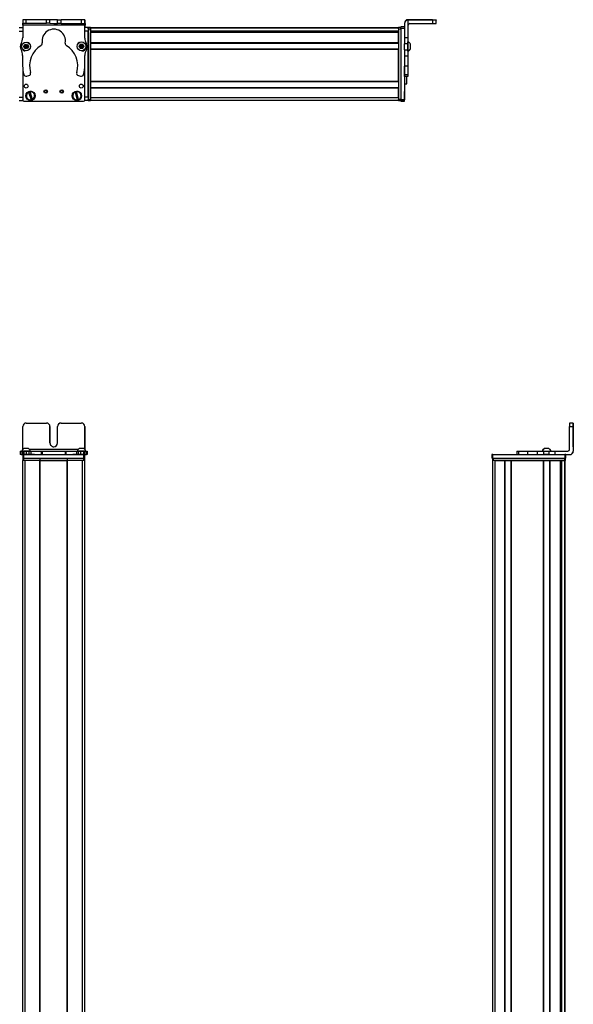
# Model space of a CAD drawing. Extents: x -332 to 1558, y -1308 to 2065.
# Drawn here: x 1085 to 1558, y 1219 to 2060 of the extents above; entities that cross this region are included whole.
import ezdxf

# ---------------------------------------------------------------- set-up
doc = ezdxf.new("R2010")
doc.units = 0
doc.layers.get('0').update_dxf_attribs({"linetype": 'CONTINUOUS'})

msp = doc.modelspace()

# ---------------------------------------------------------------- linework, layer by layer
at = {"color": 7, "ltscale": 0.075}
for p, q in [((1084.99, 2053.76), (1087.99, 2053.76)), ((1088.07, 2060.39), (1088.07, 2057.39)), ((1091.07, 2060.38), (1088.07, 2060.39)), ((1088.07, 2057.39), (1091.07, 2057.38)), ((1091.07, 2057.38), (1091.07, 2060.38)), ((1108.32, 2057.35), (1108.32, 2060.35)), ((1111.32, 2057.34), (1108.32, 2057.35)), ((1111.32, 2057.34), (1111.32, 2060.34)), ((1117.82, 2060.32), (1120.82, 2060.32)), ((1117.82, 2057.32), (1117.82, 2060.32)), ((1120.82, 2057.32), (1117.82, 2057.32)), ((1120.82, 2057.32), (1120.82, 2060.32)), ((1141.07, 2060.27), (1138.07, 2060.28)), ((1138.07, 2060.28), (1138.07, 2057.28)), ((1138.07, 2057.28), (1141.07, 2057.27)), ((1141.07, 2057.27), (1141.07, 2060.27)), ((1144, 2053.76), (1144, 2050.76)), ((1414, 2054.26), (1411, 2054.26)), ((1411, 2053.27), (1414, 2053.27)), ((1438, 2060.13), (1438, 2057.13)), ((1441, 2057.15), (1441, 2060.15)), ((1084.99, 2050.76), (1087.99, 2050.76)), ((1417, 2044.84), (1414, 2044.84)), ((1417, 2039.77), (1414, 2039.77)), ((1414, 2034.72), (1417, 2034.72)), ((1414, 2029.58), (1417, 2029.58)), ((1417, 2020.68), (1414, 2020.68)), ((1417, 2013.42), (1414, 2013.42)), ((1417, 2011.99), (1414, 2011.99)), ((1084.99, 1994.36), (1087.99, 1994.36)), ((1144, 1994.36), (1141, 1994.36)), ((1144, 1994.36), (1144, 1991.36)), ((1084.99, 1991.36), (1087.99, 1991.36)), ((1144, 1991.36), (1141, 1991.36)), ((1414, 1991.87), (1411, 1991.87)), ((1411, 1990.86), (1414, 1990.86)), ((1414, 1990.75), (1411, 1990.75)), ((1414, 1990.75), (1411, 1990.75)), ((1558.04, 1715.89), (1555.04, 1715.89)), ((1555.04, 1712.89), (1558.04, 1712.89)), ((1085.91, 1691.89), (1085.91, 1688.89)), ((1086.59, 1688.89), (1086.59, 1691.89)), ((1087.96, 1691.89), (1087.96, 1688.89)), ((1088.96, 1691.89), (1088.96, 1688.89)), ((1091.4, 1688.89), (1091.4, 1691.89)), ((1093.34, 1691.89), (1093.34, 1688.89)), ((1094.83, 1691.89), (1094.83, 1688.89)), ((1103.73, 1691.89), (1103.73, 1688.89)), ((1104.69, 1691.89), (1104.69, 1688.89)), ((1124.32, 1691.89), (1124.32, 1688.89)), ((1125.27, 1688.89), (1125.27, 1691.89)), ((1134.07, 1691.89), (1134.07, 1688.89)), ((1135.55, 1688.89), (1135.55, 1691.89)), ((1137.48, 1691.89), (1137.48, 1688.89)), ((1139.92, 1691.89), (1139.92, 1688.89)), ((1141.02, 1691.89), (1141.02, 1688.89)), ((1141.03, 1688.89), (1141.03, 1691.89)), ((1142.39, 1691.89), (1142.39, 1688.89)), ((1143.08, 1691.89), (1143.08, 1688.89)), ((1509.88, 1691.89), (1509.88, 1688.89)), ((1511.32, 1691.89), (1511.32, 1688.89)), ((1519.39, 1688.89), (1519.39, 1691.89)), ((1527.56, 1688.89), (1527.56, 1691.89)), ((1532.62, 1691.89), (1532.62, 1688.89)), ((1537.68, 1688.89), (1537.68, 1691.89)), ((1542.55, 1688.89), (1542.55, 1691.89)), ((1088, 1688.89), (1088, 1685.89)), ((1089, 1685.89), (1089, 1688.89)), ((1140, 1688.89), (1140, 1685.89)), ((1141, 1685.89), (1141, 1688.89)), ((1488.5, 1688.89), (1488.5, 1685.89)), ((1489.5, 1685.89), (1489.5, 1688.89)), ((1550.9, 1688.89), (1550.9, 1685.89)), ((1551.9, 1685.89), (1551.9, 1688.89))]:
    msp.add_line(p, q, dxfattribs=at)
at = {"color": 7, "ltscale": 0.382401}
msp.add_line((1088.02, 2060.39), (1087.99, 2045.09), dxfattribs=at)
at = {"color": 7, "ltscale": 0.015662}
msp.add_line((1087.99, 2053.13), (1087.99, 2053.76), dxfattribs=at)
at = {"color": 7, "ltscale": 0.062817}
msp.add_line((1088, 2053.13), (1088, 2050.62), dxfattribs=at)
at = {"color": 7, "ltscale": 0.0823}
msp.add_line((1088, 2052.76), (1088, 2049.47), dxfattribs=at)
at = {"color": 7, "ltscale": 0.001328}
msp.add_line((1088.02, 2060.39), (1088.07, 2060.39), dxfattribs=at)
at = {"color": 7, "ltscale": 0.0375}
for p, q in [((1088.06, 2055.89), (1088.07, 2057.39)), ((1141.07, 2055.77), (1141.07, 2057.27))]:
    msp.add_line(p, q, dxfattribs=at)
at = {"color": 7}
for p, q in [((1141.07, 2055.77), (1088.06, 2055.89)), ((1144, 2052.76), (1144, 1992.36)), ((1409, 2053.56), (1146, 2053.56)), ((1409, 2053.18), (1146, 2053.18)), ((1146, 2052.76), (1146, 1992.36)), ((1409, 2052.76), (1409, 1992.36)), ((1411, 2053.27), (1411, 1991.87)), ((1438, 2060.45), (1417, 2060.45)), ((1438, 2060.13), (1417, 2060.13)), ((1144, 1994.36), (1144, 2050.76)), ((1409, 2050.71), (1146, 2050.71)), ((1396, 2050.48), (1146, 2050.48)), ((1409, 2049.81), (1146, 2049.81)), ((1409, 2049.51), (1146, 2049.51)), ((1409, 2040.55), (1146, 2040.55)), ((1409, 2040.25), (1146, 2040.25)), ((1409, 2035.15), (1146, 2035.15)), ((1409, 2034.85), (1146, 2034.85)), ((1146, 2007.61), (1146, 2034.85)), ((1409, 2007.61), (1409, 2034.85)), ((1414, 2029.58), (1414, 1991.87)), ((1088, 2019.39), (1088, 1992.36)), ((1088, 2019.34), (1088, 1991.73)), ((1141, 1991.73), (1141, 2020.23)), ((1409, 2007.61), (1146, 2007.61)), ((1409, 2007.31), (1146, 2007.31)), ((1409, 2002.21), (1146, 2002.21)), ((1409, 2001.91), (1146, 2001.91)), ((1409, 1993.56), (1146, 1993.56)), ((1089, 1990.73), (1140, 1990.73)), ((1409, 1991.56), (1146, 1991.56)), ((1558.04, 1712.89), (1558.04, 1691.89)), ((1558.15, 1712.89), (1558.15, 1691.89)), ((1135.36, 1693.39), (1093.8, 1693.39)), ((1087.99, -928.11), (1087.99, 1683.89)), ((1089, 1688.89), (1140, 1688.89)), ((1089, 1685.89), (1140, 1685.89)), ((1089.99, -928.11), (1089.99, 1683.89)), ((1102.69, -928.11), (1102.69, 1683.89)), ((1102.99, -928.11), (1102.99, 1683.89)), ((1102.99, 1683.89), (1126, 1683.89)), ((1126, 1683.89), (1102.99, 1683.89)), ((1126, -928.11), (1126, 1683.89)), ((1126.3, -928.11), (1126.3, 1683.89)), ((1139, -928.11), (1139, 1683.89)), ((1141, -928.11), (1141, 1683.89)), ((1489.32, -666.03), (1489.32, 1683.89)), ((1489.5, 1688.89), (1550.9, 1688.89)), ((1489.5, 1685.89), (1550.9, 1685.89)), ((1490.12, 1685.89), (1550.52, 1685.89)), ((1550.52, 1683.89), (1490.12, 1683.89)), ((1491.32, -664.22), (1491.32, 1683.89)), ((1499.67, -664.11), (1499.67, 1683.89)), ((1499.97, -664.11), (1499.97, 1683.89)), ((1505.07, -664.11), (1505.07, 1683.89)), ((1505.37, -664.11), (1505.37, 1683.89)), ((1505.37, 1683.89), (1532.61, 1683.89)), ((1532.61, -664.11), (1532.61, 1683.89)), ((1532.91, -664.11), (1532.91, 1683.89)), ((1538.01, -664.11), (1538.01, 1683.89)), ((1538.31, -664.11), (1538.31, 1683.89)), ((1547.27, -664.11), (1547.27, 1683.89)), ((1547.57, -664.11), (1547.57, 1683.89)), ((1548.47, -664.11), (1548.47, 1683.89)), ((1550.94, -665.34), (1550.94, 1683.89)), ((1551.32, -666.03), (1551.32, 1683.89)), ((1548.25, -664.11), (1548.25, 1668.89))]:
    msp.add_line(p, q, dxfattribs=at)
at = {"color": 7, "ltscale": 0.001447}
msp.add_line((1088.2, 2060.45), (1088.2, 2060.39), dxfattribs=at)
at = {"color": 7, "ltscale": 0.395454}
msp.add_line((1104.01, 2060.35), (1088.2, 2060.45), dxfattribs=at)
at = {"color": 7, "ltscale": 0.431309}
for p, q in [((1108.32, 2060.35), (1091.07, 2060.38)), ((1091.07, 2057.38), (1108.32, 2057.35))]:
    msp.add_line(p, q, dxfattribs=at)
at = {"color": 7, "ltscale": 0.074997}
msp.add_line((1111.32, 2060.34), (1108.32, 2060.35), dxfattribs=at)
at = {"color": 7, "ltscale": 0.08125}
for p, q in [((1114.57, 2060.33), (1111.32, 2060.34)), ((1111.32, 2057.34), (1114.57, 2057.33)), ((1117.82, 2060.32), (1114.57, 2060.33)), ((1114.57, 2057.33), (1117.82, 2057.32))]:
    msp.add_line(p, q, dxfattribs=at)
at = {"color": 7, "ltscale": 0.431193}
msp.add_line((1138.07, 2060.28), (1120.82, 2060.32), dxfattribs=at)
at = {"color": 7, "ltscale": 0.431248}
msp.add_line((1120.82, 2057.32), (1138.07, 2057.28), dxfattribs=at)
at = {"color": 7, "ltscale": 0.274771}
for p, q in [((1141.05, 2044.78), (1141.07, 2055.77)), ((1542.55, 1691.89), (1553.54, 1691.89))]:
    msp.add_line(p, q, dxfattribs=at)
at = {"color": 7, "ltscale": 0.073352}
msp.add_line((1144, 2053.76), (1141.06, 2053.76), dxfattribs=at)
at = {"color": 7, "ltscale": 0.003131}
msp.add_line((1141.2, 2060.13), (1141.07, 2060.13), dxfattribs=at)
at = {"color": 7, "ltscale": 0.004074}
msp.add_line((1141.07, 2057.13), (1141.23, 2057.13), dxfattribs=at)
at = {"color": 7, "ltscale": 0.001331}
msp.add_line((1141.25, 2060.13), (1141.2, 2060.13), dxfattribs=at)
at = {"color": 7, "ltscale": 0.084297}
msp.add_line((1141.23, 2057.13), (1141.21, 2053.76), dxfattribs=at)
at = {"color": 7, "ltscale": 0.075001}
msp.add_line((1141.23, 2057.13), (1141.25, 2060.13), dxfattribs=at)
at = {"color": 7, "ltscale": 0.025}
for p, q in [((1144, 2052.76), (1144, 2053.76)), ((1146, 2052.76), (1146, 2053.76)), ((1409, 2052.76), (1409, 2053.76)), ((1144, 1991.36), (1144, 1992.36)), ((1146, 1991.36), (1146, 1992.36)), ((1409, 1991.36), (1409, 1992.36)), ((1089, 1688.89), (1088, 1688.89)), ((1089, 1685.89), (1088, 1685.89)), ((1089, 1683.89), (1088, 1683.89)), ((1141, 1688.89), (1140, 1688.89)), ((1141, 1685.89), (1140, 1685.89)), ((1141, 1683.89), (1140, 1683.89)), ((1489.5, 1688.89), (1488.5, 1688.89)), ((1489.5, 1685.89), (1488.5, 1685.89)), ((1489.12, 1685.89), (1490.12, 1685.89)), ((1490.12, 1683.89), (1489.12, 1683.89)), ((1550.52, 1685.89), (1551.52, 1685.89)), ((1551.52, 1683.89), (1550.52, 1683.89)), ((1551.9, 1688.89), (1550.9, 1688.89)), ((1551.9, 1685.89), (1550.9, 1685.89))]:
    msp.add_line(p, q, dxfattribs=at)
at = {"color": 7, "ltscale": 0.05}
for p, q in [((1146, 2053.76), (1144, 2053.76)), ((1144, 2052.76), (1146, 2052.76)), ((1411, 2053.76), (1409, 2053.76)), ((1409, 2052.76), (1411, 2052.76)), ((1414, 2005.74), (1416, 2005.74)), ((1146, 1993.56), (1146, 1991.56)), ((1146, 1992.36), (1144, 1992.36)), ((1144, 1991.36), (1146, 1991.36)), ((1411, 1992.36), (1409, 1992.36)), ((1409, 1991.36), (1411, 1991.36)), ((1088, 1685.89), (1088, 1683.89)), ((1089, 1683.89), (1089, 1685.89)), ((1102.69, 1685.89), (1102.69, 1683.89)), ((1102.99, 1683.89), (1102.99, 1685.89)), ((1126, 1685.89), (1126, 1683.89)), ((1126.3, 1683.89), (1126.3, 1685.89)), ((1140, 1685.89), (1140, 1683.89)), ((1141, 1683.89), (1141, 1685.89)), ((1489.12, 1685.89), (1489.12, 1683.89)), ((1491.32, 1683.89), (1489.32, 1683.89)), ((1490.12, 1683.89), (1490.12, 1685.89)), ((1550.52, 1685.89), (1550.52, 1683.89)), ((1551.52, 1683.89), (1551.52, 1685.89))]:
    msp.add_line(p, q, dxfattribs=at)
at = {"color": 7, "ltscale": 0.007501}
for p, q in [((1146, 2053.56), (1146, 2053.26)), ((1146, 2007.61), (1146, 2007.31)), ((1102.99, 1683.89), (1102.69, 1683.89)), ((1126.3, 1683.89), (1126, 1683.89)), ((1505.37, 1683.89), (1505.07, 1683.89)), ((1538.31, 1683.89), (1538.01, 1683.89))]:
    msp.add_line(p, q, dxfattribs=at)
at = {"color": 7, "ltscale": 0.001941}
for p, q in [((1146, 2053.26), (1146, 2053.18)), ((1551.02, 1683.89), (1550.94, 1683.89))]:
    msp.add_line(p, q, dxfattribs=at)
at = {"color": 7, "ltscale": 0.061902}
for p, q in [((1146, 2050.71), (1146, 2053.18)), ((1548.47, 1683.89), (1550.94, 1683.89))]:
    msp.add_line(p, q, dxfattribs=at)
at = {"color": 7, "ltscale": 0.024945}
msp.add_line((1411, 2053.27), (1411, 2054.26), dxfattribs=at)
at = {"color": 7, "ltscale": 0.007892}
msp.add_line((1414, 2057.45), (1414, 2057.13), dxfattribs=at)
at = {"color": 7, "ltscale": 0.307397}
msp.add_line((1414, 2057.13), (1414, 2044.84), dxfattribs=at)
at = {"color": 7, "ltscale": 0.007886}
msp.add_line((1417, 2060.13), (1417, 2060.45), dxfattribs=at)
at = {"color": 7, "ltscale": 0.382391}
msp.add_line((1417, 2060.13), (1417, 2044.84), dxfattribs=at)
at = {"color": 7, "ltscale": 0.4875}
for p, q in [((1418.5, 2057.13), (1438, 2057.13)), ((1088.07, 1693.39), (1088.07, 1712.89)), ((1555.04, 1693.39), (1555.04, 1712.89))]:
    msp.add_line(p, q, dxfattribs=at)
at = {"color": 7, "ltscale": 0.35}
for p, q in [((1438, 2060.31), (1424, 2060.31)), ((1424, 2060.27), (1438, 2060.27)), ((1111.32, 1698.89), (1111.32, 1712.89)), ((1111.32, 1712.89), (1111.32, 1698.89)), ((1117.82, 1698.89), (1117.82, 1712.89)), ((1558.09, 1712.89), (1558.09, 1698.89)), ((1558.1, 1698.89), (1558.1, 1712.89))]:
    msp.add_line(p, q, dxfattribs=at)
at = {"color": 7, "ltscale": 0.000970459}
for p, q in [((1424, 2060.31), (1424, 2060.27)), ((1438, 2060.27), (1438, 2060.31))]:
    msp.add_line(p, q, dxfattribs=at)
at = {"color": 7, "ltscale": 0.002563}
msp.add_line((1441, 2060.43), (1441, 2060.33), dxfattribs=at)
at = {"color": 7, "ltscale": 0.001855}
msp.add_line((1441, 2060.25), (1441, 2060.33), dxfattribs=at)
at = {"color": 7, "ltscale": 0.00257}
msp.add_line((1441, 2060.25), (1441, 2060.15), dxfattribs=at)
at = {"color": 7, "ltscale": 0.073456}
msp.add_line((1144, 2050.76), (1141.06, 2050.76), dxfattribs=at)
at = {"color": 7, "ltscale": 0.005554}
msp.add_line((1146, 2050.71), (1146, 2050.48), dxfattribs=at)
at = {"color": 7, "ltscale": 0.016064}
msp.add_line((1146, 2050.45), (1146, 2049.81), dxfattribs=at)
at = {"color": 7, "ltscale": 0.007495}
msp.add_line((1146, 2049.81), (1146, 2049.51), dxfattribs=at)
at = {"color": 7, "ltscale": 0.223898}
for p, q in [((1146, 2040.55), (1146, 2049.51)), ((1409, 2040.55), (1409, 2049.51))]:
    msp.add_line(p, q, dxfattribs=at)
at = {"color": 7, "ltscale": 0.016895}
msp.add_line((1396, 2050.66), (1396, 2049.98), dxfattribs=at)
at = {"color": 7, "ltscale": 0.004285}
msp.add_line((1396, 2049.81), (1396, 2049.98), dxfattribs=at)
at = {"color": 7, "ltscale": 0.126608}
for p, q in [((1414, 2044.84), (1414, 2039.77)), ((1417, 2044.84), (1417, 2039.77))]:
    msp.add_line(p, q, dxfattribs=at)
at = {"color": 7, "ltscale": 0.036084}
for p, q in [((1089.91, 2038.57), (1089.54, 2037.18)), ((1089.54, 2037.18), (1090.57, 2036.16)), ((1089.91, 2038.57), (1090.93, 2037.56)), ((1090.57, 2036.16), (1090.93, 2037.56)), ((1090.93, 2037.56), (1091.3, 2038.96)), ((1092.33, 2037.94), (1090.93, 2037.56)), ((1091.96, 2036.55), (1090.93, 2037.56)), ((1138.24, 2039.09), (1136.98, 2038.38)), ((1138.24, 2039.09), (1138.22, 2037.64)), ((1139.48, 2038.35), (1138.22, 2037.64))]:
    msp.add_line(p, q, dxfattribs=at)
at = {"color": 7, "ltscale": 0.036085}
for p, q in [((1089.54, 2037.18), (1090.93, 2037.56)), ((1091.3, 2038.96), (1089.91, 2038.57)), ((1090.57, 2036.16), (1091.96, 2036.55)), ((1136.97, 2036.94), (1138.21, 2036.2)), ((1139.47, 2036.91), (1138.22, 2037.64))]:
    msp.add_line(p, q, dxfattribs=at)
at = {"color": 7, "ltscale": 0.036086}
for p, q in [((1092.33, 2037.94), (1091.3, 2038.96)), ((1138.22, 2037.64), (1136.97, 2036.94)), ((1138.21, 2036.2), (1139.47, 2036.91))]:
    msp.add_line(p, q, dxfattribs=at)
at = {"color": 7, "ltscale": 0.036082}
msp.add_line((1091.96, 2036.55), (1092.33, 2037.94), dxfattribs=at)
at = {"color": 7, "ltscale": 0.036087}
for p, q in [((1136.98, 2038.38), (1136.97, 2036.94)), ((1138.21, 2036.2), (1138.22, 2037.64))]:
    msp.add_line(p, q, dxfattribs=at)
at = {"color": 7, "ltscale": 0.036083}
for p, q in [((1136.98, 2038.38), (1138.22, 2037.64)), ((1139.48, 2038.35), (1138.24, 2039.09)), ((1139.47, 2036.91), (1139.48, 2038.35))]:
    msp.add_line(p, q, dxfattribs=at)
at = {"color": 7, "ltscale": 0.007498}
for p, q in [((1146, 2040.55), (1146, 2040.25)), ((1146, 2035.15), (1146, 2034.85)), ((1146, 2002.21), (1146, 2001.91)), ((1499.97, 1683.89), (1499.67, 1683.89)), ((1532.91, 1683.89), (1532.61, 1683.89)), ((1547.57, 1683.89), (1547.27, 1683.89)), ((1551.32, 1683.89), (1551.02, 1683.89))]:
    msp.add_line(p, q, dxfattribs=at)
at = {"color": 7, "ltscale": 0.127502}
for p, q in [((1146, 2035.15), (1146, 2040.25)), ((1146, 2002.21), (1146, 2007.31)), ((1499.97, 1683.89), (1505.07, 1683.89)), ((1532.91, 1683.89), (1538.01, 1683.89))]:
    msp.add_line(p, q, dxfattribs=at)
at = {"color": 7, "ltscale": 0.063303}
for p, q in [((1414, 2037.24), (1414, 2039.77)), ((1417, 2039.77), (1417, 2037.24))]:
    msp.add_line(p, q, dxfattribs=at)
at = {"color": 7, "ltscale": 0.063101}
for p, q in [((1414, 2034.72), (1414, 2037.24)), ((1417, 2037.24), (1417, 2034.72))]:
    msp.add_line(p, q, dxfattribs=at)
at = {"color": 7, "ltscale": 0.004251}
msp.add_line((1417, 2041.32), (1417, 2041.49), dxfattribs=at)
at = {"color": 7, "ltscale": 0.046521}
msp.add_line((1417, 2039.46), (1417, 2041.32), dxfattribs=at)
at = {"color": 7, "ltscale": 0.08952}
msp.add_line((1417, 2035.88), (1417, 2039.46), dxfattribs=at)
at = {"color": 7, "ltscale": 0.049698}
msp.add_line((1417, 2033.89), (1417, 2035.88), dxfattribs=at)
at = {"color": 7, "ltscale": 0.002167}
msp.add_line((1419.2, 2039.54), (1419.2, 2039.63), dxfattribs=at)
at = {"color": 7, "ltscale": 0.09458}
msp.add_line((1419.2, 2035.76), (1419.2, 2039.54), dxfattribs=at)
at = {"color": 7, "ltscale": 0.007788}
msp.add_line((1419.2, 2035.55), (1419.2, 2035.86), dxfattribs=at)
at = {"color": 7, "ltscale": 0.22251}
msp.add_line((1087.98, 2029.84), (1087.96, 2020.94), dxfattribs=at)
at = {"color": 7, "ltscale": 0.003497}
msp.add_line((1088, 2035.15), (1088, 2035.01), dxfattribs=at)
at = {"color": 7, "ltscale": 0.003442}
msp.add_line((1088, 2035.15), (1088, 2035.01), dxfattribs=at)
at = {"color": 7, "ltscale": 0.00293}
msp.add_line((1141, 2034.93), (1141, 2035.05), dxfattribs=at)
at = {"color": 7, "ltscale": 0.204422}
for p, q in [((1141.02, 2021.63), (1141.03, 2029.8)), ((1519.39, 1691.89), (1527.56, 1691.89)), ((1519.39, 1688.89), (1527.56, 1688.89))]:
    msp.add_line(p, q, dxfattribs=at)
at = {"color": 7, "ltscale": 0.001895}
msp.add_line((1141.03, 2035.08), (1141.03, 2035), dxfattribs=at)
at = {"color": 7, "ltscale": 0.128397}
for p, q in [((1414, 2034.72), (1414, 2029.58)), ((1417, 2034.72), (1417, 2029.58))]:
    msp.add_line(p, q, dxfattribs=at)
at = {"color": 7, "ltscale": 0.222504}
for p, q in [((1414, 2029.58), (1414, 2020.68)), ((1417, 2029.58), (1417, 2020.68))]:
    msp.add_line(p, q, dxfattribs=at)
at = {"color": 7, "ltscale": 0.01933}
msp.add_line((1417, 2033.68), (1417, 2034.46), dxfattribs=at)
at = {"color": 7, "ltscale": 0.005078}
for p, q in [((1414, 2020.48), (1414, 2020.68)), ((1417, 2020.68), (1417, 2020.48))]:
    msp.add_line(p, q, dxfattribs=at)
at = {"color": 7, "ltscale": 0.176422}
for p, q in [((1414, 2013.42), (1414, 2020.48)), ((1417, 2020.48), (1417, 2013.42))]:
    msp.add_line(p, q, dxfattribs=at)
at = {"color": 7, "ltscale": 0.05006}
msp.add_line((1091.4, 2012.29), (1093.34, 2012.8), dxfattribs=at)
at = {"color": 7, "ltscale": 0.050062}
msp.add_line((1135.55, 2012.71), (1137.48, 2012.19), dxfattribs=at)
at = {"color": 7, "ltscale": 0.03584}
for p, q in [((1414, 2011.99), (1414, 2013.42)), ((1417, 2013.42), (1417, 2011.99))]:
    msp.add_line(p, q, dxfattribs=at)
at = {"color": 7, "ltscale": 0.156079}
msp.add_line((1416, 2005.74), (1416, 2011.99), dxfattribs=at)
at = {"color": 7, "ltscale": 0.208743}
for p, q in [((1146, 1993.56), (1146, 2001.91)), ((1409, 1993.56), (1409, 2001.91)), ((1491.32, 1683.89), (1499.67, 1683.89))]:
    msp.add_line(p, q, dxfattribs=at)
at = {"color": 7, "ltscale": 0.005069}
for p, q in [((1093.1, 1998.58), (1093.04, 1998.77)), ((1134.03, 1999.14), (1134.08, 1998.94)), ((1095.17, 1991.75), (1095.11, 1991.94))]:
    msp.add_line(p, q, dxfattribs=at)
at = {"color": 7, "ltscale": 0.173282}
for p, q in [((1093.1, 1998.58), (1095.11, 1991.94)), ((1132.92, 1998.65), (1134.59, 1991.93)), ((1135.76, 1992.22), (1134.08, 1998.94))]:
    msp.add_line(p, q, dxfattribs=at)
at = {"color": 7, "ltscale": 0.00507}
for p, q in [((1094.19, 1999.12), (1094.25, 1998.93)), ((1096.26, 1992.29), (1096.31, 1992.1)), ((1134.64, 1991.73), (1134.59, 1991.93)), ((1135.76, 1992.22), (1135.81, 1992.02))]:
    msp.add_line(p, q, dxfattribs=at)
at = {"color": 7, "ltscale": 0.17328}
msp.add_line((1096.26, 1992.29), (1094.25, 1998.93), dxfattribs=at)
at = {"color": 7, "ltscale": 0.005073}
msp.add_line((1132.92, 1998.65), (1132.87, 1998.85), dxfattribs=at)
at = {"color": 7, "ltscale": 0.144189}
msp.add_line((1414, 1993.26), (1414, 1999.03), dxfattribs=at)
at = {"color": 7, "ltscale": 0.13197}
msp.add_line((1414, 1992.48), (1414, 1997.76), dxfattribs=at)
at = {"color": 7, "ltscale": 0.01264}
msp.add_line((1087.99, 1991.36), (1087.99, 1991.87), dxfattribs=at)
at = {"color": 7, "ltscale": 0.007864}
msp.add_line((1141, 1991.68), (1141, 1991.36), dxfattribs=at)
at = {"color": 7, "ltscale": 0.025055}
for p, q in [((1411, 1990.86), (1411, 1991.87)), ((1414, 1990.86), (1414, 1991.87))]:
    msp.add_line(p, q, dxfattribs=at)
at = {"color": 7, "ltscale": 0.002783}
for p, q in [((1411, 1990.86), (1411, 1990.75)), ((1414, 1990.86), (1414, 1990.75))]:
    msp.add_line(p, q, dxfattribs=at)
at = {"color": 7, "ltscale": 0.012219}
msp.add_line((1414, 1991.99), (1414, 1992.48), dxfattribs=at)
at = {"color": 7, "ltscale": 0.002209}
msp.add_line((1414, 1991.91), (1414, 1992), dxfattribs=at)
at = {"color": 7, "ltscale": 0.431308}
msp.add_line((1091.07, 1715.89), (1108.32, 1715.89), dxfattribs=at)
at = {"color": 7, "ltscale": 0.431247}
msp.add_line((1120.82, 1715.89), (1138.07, 1715.89), dxfattribs=at)
at = {"color": 7, "ltscale": 0.000942993}
for p, q in [((1558.04, 1715.89), (1558.08, 1715.89)), ((1558.11, 1715.89), (1558.15, 1715.89))]:
    msp.add_line(p, q, dxfattribs=at)
at = {"color": 7, "ltscale": 0.000680542}
msp.add_line((1558.08, 1715.89), (1558.11, 1715.89), dxfattribs=at)
at = {"color": 7, "ltscale": 0.487097}
msp.add_line((1141.07, 1712.89), (1141.07, 1693.41), dxfattribs=at)
at = {"color": 7, "ltscale": 0.486993}
msp.add_line((1141.07, 1693.41), (1141.07, 1712.89), dxfattribs=at)
at = {"color": 7, "ltscale": 0.000357056}
for p, q in [((1558.09, 1712.89), (1558.1, 1712.89)), ((1558.09, 1698.89), (1558.1, 1698.89))]:
    msp.add_line(p, q, dxfattribs=at)
at = {"color": 7, "ltscale": 0.016998}
for p, q in [((1085.91, 1691.89), (1086.59, 1691.89)), ((1086.59, 1688.89), (1085.91, 1688.89))]:
    msp.add_line(p, q, dxfattribs=at)
at = {"color": 7, "ltscale": 0.034579}
msp.add_line((1086.59, 1691.89), (1087.98, 1691.89), dxfattribs=at)
at = {"color": 7, "ltscale": 0.010068}
msp.add_line((1087.54, 1691.89), (1087.14, 1691.89), dxfattribs=at)
at = {"color": 7, "ltscale": 0.110135}
msp.add_line((1091.94, 1691.89), (1087.54, 1691.89), dxfattribs=at)
at = {"color": 7, "ltscale": 0.025058}
for p, q in [((1087.96, 1691.89), (1088.96, 1691.89)), ((1088.96, 1688.89), (1087.96, 1688.89))]:
    msp.add_line(p, q, dxfattribs=at)
at = {"color": 7, "ltscale": 0.06095}
for p, q in [((1088.96, 1691.89), (1091.4, 1691.89)), ((1091.4, 1688.89), (1088.96, 1688.89))]:
    msp.add_line(p, q, dxfattribs=at)
at = {"color": 7, "ltscale": 0.061234}
msp.add_line((1091.45, 1694.09), (1089, 1694.09), dxfattribs=at)
at = {"color": 7, "ltscale": 0.048383}
msp.add_line((1091.4, 1691.89), (1093.34, 1691.89), dxfattribs=at)
at = {"color": 7, "ltscale": 0.035519}
msp.add_line((1092.87, 1694.09), (1091.45, 1694.09), dxfattribs=at)
at = {"color": 7, "ltscale": 0.057391}
msp.add_line((1094.24, 1691.89), (1091.94, 1691.89), dxfattribs=at)
at = {"color": 7, "ltscale": 0.037204}
msp.add_line((1093.34, 1691.89), (1094.83, 1691.89), dxfattribs=at)
at = {"color": 7, "ltscale": 0.012363}
msp.add_line((1094.73, 1691.89), (1094.24, 1691.89), dxfattribs=at)
at = {"color": 7, "ltscale": 0.22262}
msp.add_line((1094.83, 1691.89), (1103.73, 1691.89), dxfattribs=at)
at = {"color": 7, "ltscale": 0.02388}
for p, q in [((1103.73, 1691.89), (1104.69, 1691.89)), ((1104.69, 1688.89), (1103.73, 1688.89))]:
    msp.add_line(p, q, dxfattribs=at)
at = {"color": 7, "ltscale": 0.491022}
msp.add_line((1104.69, 1691.89), (1124.33, 1691.89), dxfattribs=at)
at = {"color": 7, "ltscale": 0.023694}
for p, q in [((1124.32, 1691.89), (1125.27, 1691.89)), ((1125.27, 1688.89), (1124.32, 1688.89))]:
    msp.add_line(p, q, dxfattribs=at)
at = {"color": 7, "ltscale": 0.226611}
msp.add_line((1125.27, 1691.89), (1134.33, 1691.89), dxfattribs=at)
at = {"color": 7, "ltscale": 0.036987}
msp.add_line((1134.07, 1691.89), (1135.55, 1691.89), dxfattribs=at)
at = {"color": 7, "ltscale": 0.046515}
msp.add_line((1136.29, 1691.89), (1134.42, 1691.89), dxfattribs=at)
at = {"color": 7, "ltscale": 0.048328}
msp.add_line((1135.55, 1691.89), (1137.48, 1691.89), dxfattribs=at)
at = {"color": 7, "ltscale": 0.023685}
msp.add_line((1137.24, 1694.09), (1136.29, 1694.09), dxfattribs=at)
at = {"color": 7, "ltscale": 0.072034}
msp.add_line((1139.17, 1691.89), (1136.29, 1691.89), dxfattribs=at)
at = {"color": 7, "ltscale": 0.073059}
msp.add_line((1140.16, 1694.09), (1137.24, 1694.09), dxfattribs=at)
at = {"color": 7, "ltscale": 0.061102}
msp.add_line((1137.48, 1691.89), (1139.92, 1691.89), dxfattribs=at)
at = {"color": 7, "ltscale": 0.06604}
msp.add_line((1141.81, 1691.89), (1139.17, 1691.89), dxfattribs=at)
at = {"color": 7, "ltscale": 0.027417}
for p, q in [((1139.92, 1691.89), (1141.02, 1691.89)), ((1141.02, 1688.89), (1139.92, 1688.89))]:
    msp.add_line(p, q, dxfattribs=at)
at = {"color": 7, "ltscale": 0.000241089}
for p, q in [((1141.02, 1691.89), (1141.03, 1691.89)), ((1141.02, 1688.89), (1141.03, 1688.89))]:
    msp.add_line(p, q, dxfattribs=at)
at = {"color": 7, "ltscale": 0.033975}
for p, q in [((1141.03, 1691.89), (1142.39, 1691.89)), ((1141.03, 1688.89), (1142.39, 1688.89))]:
    msp.add_line(p, q, dxfattribs=at)
at = {"color": 7, "ltscale": 0.005405}
msp.add_line((1142.02, 1691.89), (1141.81, 1691.89), dxfattribs=at)
at = {"color": 7, "ltscale": 0.017276}
for p, q in [((1142.39, 1691.89), (1143.08, 1691.89)), ((1143.08, 1688.89), (1142.39, 1688.89))]:
    msp.add_line(p, q, dxfattribs=at)
at = {"color": 7, "ltscale": 0.03602}
msp.add_line((1509.88, 1691.89), (1511.32, 1691.89), dxfattribs=at)
at = {"color": 7, "ltscale": 0.192999}
msp.add_line((1511.32, 1691.89), (1519.04, 1691.89), dxfattribs=at)
at = {"color": 7, "ltscale": 0.008725}
for p, q in [((1519.04, 1691.89), (1519.39, 1691.89)), ((1519.39, 1688.89), (1519.04, 1688.89))]:
    msp.add_line(p, q, dxfattribs=at)
at = {"color": 7, "ltscale": 0.003342}
for p, q in [((1527.56, 1691.89), (1527.7, 1691.89)), ((1527.56, 1688.89), (1527.7, 1688.89))]:
    msp.add_line(p, q, dxfattribs=at)
at = {"color": 7, "ltscale": 0.123151}
for p, q in [((1527.7, 1691.89), (1532.62, 1691.89)), ((1527.7, 1688.89), (1532.62, 1688.89))]:
    msp.add_line(p, q, dxfattribs=at)
at = {"color": 7, "ltscale": 0.063165}
for p, q in [((1532.62, 1691.89), (1535.15, 1691.89)), ((1535.15, 1688.89), (1532.62, 1688.89))]:
    msp.add_line(p, q, dxfattribs=at)
at = {"color": 7, "ltscale": 0.001736}
msp.add_line((1533.46, 1694.09), (1533.39, 1694.09), dxfattribs=at)
at = {"color": 7, "ltscale": 0.000311279}
msp.add_line((1533.47, 1694.09), (1533.46, 1694.09), dxfattribs=at)
at = {"color": 7, "ltscale": 0.089978}
msp.add_line((1537.07, 1694.09), (1533.47, 1694.09), dxfattribs=at)
at = {"color": 7, "ltscale": 0.063239}
for p, q in [((1535.15, 1691.89), (1537.68, 1691.89)), ((1537.68, 1688.89), (1535.15, 1688.89))]:
    msp.add_line(p, q, dxfattribs=at)
at = {"color": 7, "ltscale": 0.006775}
msp.add_line((1537.34, 1694.09), (1537.07, 1694.09), dxfattribs=at)
at = {"color": 7, "ltscale": 0.121609}
for p, q in [((1537.68, 1691.89), (1542.55, 1691.89)), ((1537.68, 1688.89), (1542.55, 1688.89))]:
    msp.add_line(p, q, dxfattribs=at)
at = {"color": 7, "ltscale": 0.002896}
msp.add_line((1558.15, 1691.89), (1558.04, 1691.89), dxfattribs=at)
at = {"color": 7, "ltscale": 0.034235}
msp.add_line((1086.59, 1688.89), (1087.96, 1688.89), dxfattribs=at)
at = {"color": 7, "ltscale": 7.32422e-05}
msp.add_line((1088, 1685.89), (1088, 1685.89), dxfattribs=at)
at = {"color": 7, "ltscale": 0.342493}
msp.add_line((1102.69, 1683.89), (1089, 1683.89), dxfattribs=at)
at = {"color": 7, "ltscale": 0.098672}
msp.add_line((1095.11, 1688.89), (1091.16, 1688.89), dxfattribs=at)
at = {"color": 7, "ltscale": 0.050195}
msp.add_line((1096.26, 1688.89), (1094.25, 1688.89), dxfattribs=at)
at = {"color": 7, "ltscale": 0.048474}
msp.add_line((1098.19, 1688.89), (1096.26, 1688.89), dxfattribs=at)
at = {"color": 7, "ltscale": 0.13826}
msp.add_line((1098.2, 1688.89), (1103.73, 1688.89), dxfattribs=at)
at = {"color": 7, "ltscale": 0.490811}
msp.add_line((1104.69, 1688.89), (1124.32, 1688.89), dxfattribs=at)
at = {"color": 7, "ltscale": 0.143073}
msp.add_line((1125.27, 1688.89), (1130.99, 1688.89), dxfattribs=at)
at = {"color": 7, "ltscale": 0.342499}
msp.add_line((1140, 1683.89), (1126.3, 1683.89), dxfattribs=at)
at = {"color": 7, "ltscale": 0.09433}
msp.add_line((1134.59, 1688.89), (1130.82, 1688.89), dxfattribs=at)
at = {"color": 7, "ltscale": 0.041913}
msp.add_line((1135.76, 1688.89), (1134.08, 1688.89), dxfattribs=at)
at = {"color": 7, "ltscale": 0.05242}
msp.add_line((1137.85, 1688.89), (1135.76, 1688.89), dxfattribs=at)
at = {"color": 7, "ltscale": 0.05155}
msp.add_line((1139.92, 1688.89), (1137.86, 1688.89), dxfattribs=at)
at = {"color": 7, "ltscale": 0.024481}
msp.add_line((1534.38, 1683.89), (1533.41, 1683.89), dxfattribs=at)
at = {"color": 7, "ltscale": 0.075519}
msp.add_line((1537.41, 1683.89), (1534.38, 1683.89), dxfattribs=at)
at = {"color": 7, "ltscale": 0.223892}
msp.add_line((1538.31, 1683.89), (1547.27, 1683.89), dxfattribs=at)
at = {"color": 7, "ltscale": 0.312271}
msp.add_line((1542.55, 1688.89), (1555.04, 1688.89), dxfattribs=at)
at = {"color": 7, "ltscale": 0.005557}
msp.add_line((1548.47, 1683.89), (1548.25, 1683.89), dxfattribs=at)
at = {"color": 7, "ltscale": 0.002899}
msp.add_line((1555.04, 1688.89), (1555.15, 1688.89), dxfattribs=at)
at = {"color": 7, "ltscale": 0.018152}
msp.add_line((1547.57, 1668.89), (1548.3, 1668.89), dxfattribs=at)
at = {"color": 7}
for points in [[(1438, 2060.45), (1440.69, 2060.44), (1440.96, 2060.43), (1440.99, 2060.43), (1441, 2060.43)], [(1438, 2060.27), (1440.71, 2060.26), (1440.96, 2060.25), (1440.99, 2060.25), (1441, 2060.25)], [(1441, 2060.15), (1440.99, 2060.15), (1440.95, 2060.15), (1440.54, 2060.14), (1438, 2060.13)], [(1438, 2057.13), (1440.69, 2057.14), (1440.96, 2057.15), (1440.99, 2057.15), (1441, 2057.15)]]:
    msp.add_lwpolyline(points, dxfattribs=at)
for centre, radius in [((1090.93, 2037.56), 3.8), ((1090.93, 2037.56), 1.94), ((1138.22, 2037.64), 3.8), ((1138.22, 2037.64), 1.94), ((1090.94, 2003.73), 1.65), ((1138.05, 2003.74), 1.65), ((1094.68, 1995.43), 4), ((1107.64, 1999.07), 1.5), ((1107.64, 1999.07), 1), ((1121.31, 1999.07), 1.5), ((1121.31, 1999.07), 1), ((1134.34, 1995.43), 4)]:
    msp.add_circle(centre, radius, dxfattribs=at)
for centre, radius, start, end in [((1088.99, 2053.15), 1, 169.57001, 171.41517), ((1089, 2053.13), 1, 173.87841, 180.00001), ((1089, 2052.76), 1, 175.93906, 180.00001), ((1114.51, 2042.31), 10.01, 349.57008, 190.18002), ((1417, 2057.45), 3, 89.99926, 179.99927), ((1417, 2057.13), 3, 89.99948, 179.99936), ((1418.5, 2055.63), 1.5, 89.99942, 179.99942), ((1077.98, 2045.12), 10.01, 329.5355, 359.87489), ((1088.29, 2049.51), 0.3, 177.29894, 180.00001), ((1150.87, 2044.89), 9.82, 180.60396, 210.38051), ((1090.92, 2037.5), 5.01, 149.5355, 210.21428), ((1092.12, 2039.1), 2, 20.87789, 83.80803), ((1114.46, 2020.99), 20.52, 121.52514, 196.13076), ((1102.68, 2040.19), 2, 301.52515, 10.18002), ((1126.32, 2040.14), 2, 169.57009, 238.22495), ((1114.46, 2020.99), 20.52, 343.61902, 58.22496), ((1136.87, 2039), 2, 106.53247, 163.0373), ((1138.07, 2037.4), 5.01, 329.5355, 30.21428), ((1415.66, 2037.48), 4.03, 289.18304, 331.27646), ((1415.66, 2037.69), 4.03, 28.72268, 70.69739), ((1415.66, 2037.69), 4.03, 289.30261, 331.27732), ((1077.63, 2029.82), 10.35, 0.11847, 29.9649), ((1089.83, 2035.82), 2, 196.08528, 278.78604), ((1139.16, 2035.72), 2, 248.90223, 342.79562), ((1150.71, 2029.92), 9.68, 149.27833, 180.66584), ((1112.98, 2020.68), 25.02, 179.40974, 196.2717), ((1112.86, 2021.34), 28.15, 343.95556, 0.58501), ((1090.89, 2014.22), 2, 196.02822, 284.87489), ((1092.82, 2014.74), 2, 284.87489, 16.13076), ((1136.07, 2014.64), 2, 163.61901, 254.87489), ((1138, 2014.12), 2, 254.87489, 343.72155), ((1088.29, 2007.61), 0.3, 180.00001, 182.70106), ((1088.29, 2001.91), 0.3, 177.29894, 180.00001), ((1089.99, 1993.56), 2, 180.00001, 181.04604), ((1094.68, 1995.43), 3.72, 116.12862, 277.5507), ((1094.68, 1995.43), 3.52, 116.66191, 277.0174), ((1094.68, 1995.43), 2.7, 94.00007, 119.67924), ((1094.68, 1995.43), 3.72, 296.12862, 97.5507), ((1094.68, 1995.43), 3.52, 296.66192, 97.0174), ((1134.34, 1995.43), 3.72, 113.28594, 274.70802), ((1134.34, 1995.43), 3.52, 113.81924, 274.17472), ((1134.34, 1995.43), 2.7, 91.15739, 116.83657), ((1134.34, 1995.43), 3.72, 293.28594, 94.70802), ((1134.34, 1995.43), 3.52, 293.81924, 94.17472), ((1089, 1992.36), 1, 180.00001, 184.06094), ((1089, 1991.73), 1, 180.00001, 270), ((1094.68, 1995.43), 2.7, 274.00007, 299.67925), ((1134.34, 1995.43), 2.7, 271.15739, 296.83657), ((1140, 1991.73), 1, 270, 360), ((1140.12, 1991.86), 1, 311.58208, 331.096), ((1091.07, 1712.89), 3, 90.00014, 180.00004), ((1108.32, 1712.89), 3, 359.99997, 89.99985), ((1138.07, 1712.89), 3, 359.99998, 89.99987), ((1138.07, 1712.89), 3, 359.99993, 89.99993), ((1951.11, 1713.75), 396.07, 179.69073, 180.12471), ((1954.03, 1713.76), 396, 179.69103, 180.12511), ((1954.82, 1713.76), 396.72, 179.69183, 180.12511), ((1162.16, 1713.76), 396, 359.87489, 0.30896), ((1090.93, 1690.56), 4.03, 118.72411, 160.69941), ((1090.93, 1690.56), 4.03, 19.3006, 61.27589), ((1138.22, 1690.56), 4.03, 118.7221, 160.69734), ((1138.22, 1690.56), 4.03, 19.30266, 61.2779), ((1535.32, 1690.56), 4.03, 118.72283, 160.69749), ((1535.41, 1690.56), 4.03, 118.7241, 160.69786), ((1535.41, 1690.56), 4.03, 19.30214, 61.2759), ((1553.54, 1693.39), 1.5, 270.00009, 359.99993), ((1555.04, 1691.89), 3, 270.00002, 0.00002), ((1555.15, 1691.89), 3, 270.00013, 0.00002)]:
    msp.add_arc(centre, radius, start, end, dxfattribs=at)
for centre, major_axis, ratio, start_param, end_param in [((1424, 2060.29), (3.25, 0), 0.00595, 1.570796, 3.141593), ((1424, 2060.29), (3.25, 0), 0.00595, 3.141593, 4.712389), ((1438, 2060.33), (-3, 0), 0.00595, 1.570796, 3.141593), ((1108.32, 1712.89), (0, -3), 0.999998, 1.570796, 3.141593), ((1120.82, 1712.89), (0, -3), 0.999998, 3.141593, 4.712389), ((1558.08, 1712.89), (0, 3), 0.002184, 4.712389, 6.283185), ((1114.57, 1698.89), (0, -3.25), 0.999998, 4.712389, 6.283185), ((1114.57, 1698.89), (0, 3.25), 0.999998, 1.570796, 3.141593), ((1114.57, 1698.89), (0, 3.25), 0.999998, 3.141593, 4.712389), ((1558.09, 1698.89), (0, -3.25), 0.002184, 0, 1.570796), ((1558.09, 1698.89), (0, -3.25), 0.002184, 4.712389, 6.283185)]:
    msp.add_ellipse(centre, major_axis=major_axis, ratio=ratio, start_param=start_param, end_param=end_param, dxfattribs=at)

doc.saveas('drawing.dxf')
